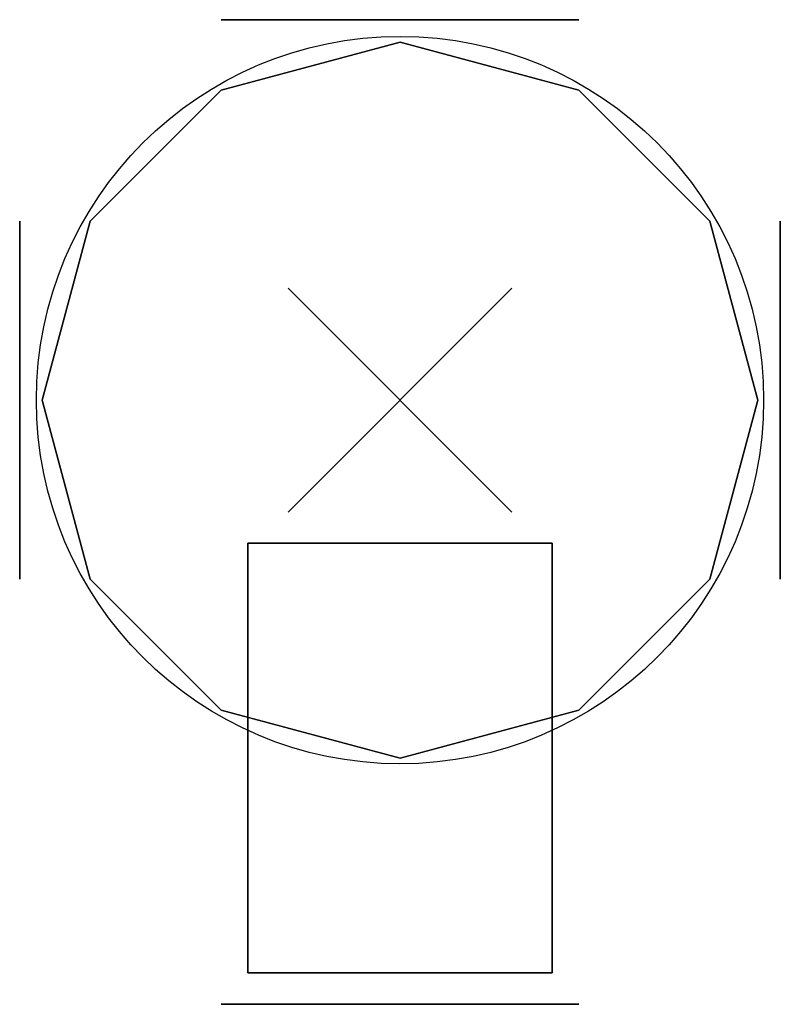
# Model space of a CAD drawing. Extents: x -85 to 85, y -135 to 85.
import ezdxf

# ---------------------------------------------------------------- set-up
doc = ezdxf.new("R2010")
doc.units = 0
doc.header["$MEASUREMENT"] = 0
doc.header["$PDMODE"] = 3
doc.header["$PDSIZE"] = 25
doc.layers.get('0').update_dxf_attribs({"linetype": 'CONTINUOUS'})

msp = doc.modelspace()

# ---------------------------------------------------------------- linework, layer by layer
at = {"linetype": 'CONTINUOUS', "extrusion": (1e-16, 1, -2e-16)}
for p, q in [((-29.153282, 85, 176.953247), (-14.339192, 85, 186.048327)), ((0.138257, 85, 210.638761), (-29.153282, 85, 176.953247)), ((-29.153282, 85, 176.953247), (-22.203498, 85, 192.886804)), ((3.505096, 85, 186.048327), (0.138257, 85, 210.638761)), ((30.809382, 85, 217.448484), (3.505096, 85, 186.048327))]:
    msp.add_line(p, q, dxfattribs=at)
at = {"linetype": 'CONTINUOUS', "extrusion": (-1, 1e-16, -2e-16)}
for p, q in [((-85, 30.809382, 217.448484), (-85, 3.505096, 186.048327)), ((-85, 3.505096, 186.048327), (-85, 0.138257, 210.638761)), ((-85, 0.138257, 210.638761), (-85, -29.153282, 176.953247)), ((-85, -29.153282, 176.953247), (-85, -14.339192, 186.048327)), ((-85, -29.153282, 176.953247), (-85, -22.203498, 192.886804))]:
    msp.add_line(p, q, dxfattribs=at)
at = {"linetype": 'CONTINUOUS', "extrusion": (1, 0, -2e-16)}
for p, q in [((85, 29.153282, 176.953247), (85, 14.339192, 186.048327)), ((85, -0.138257, 210.638761), (85, 29.153282, 176.953247)), ((85, 29.153282, 176.953247), (85, 22.203498, 192.886804)), ((85, -3.505096, 186.048327), (85, -0.138257, 210.638761)), ((85, -30.809382, 217.448484), (85, -3.505096, 186.048327))]:
    msp.add_line(p, q, dxfattribs=at)
at = {"linetype": 'CONTINUOUS'}
for p, q in [((0, 0), (0, 0, 400)), ((80, 0), (80, 0, 400)), ((34, -32, 340), (-34, -32, 340)), ((-34, -32, 340), (-34, -128, 340)), ((34, -32, 340), (-34, -32, 340)), ((-34, -32, 340), (-34, -128, 340)), ((34, -128, 340), (34, -32, 340)), ((34, -128, 340), (34, -32, 340)), ((-34, -128, 340), (34, -128, 340)), ((-34, -128, 340), (34, -128, 340))]:
    msp.add_line(p, q, dxfattribs=at)
at = {"linetype": 'CONTINUOUS', "extrusion": (0, 1, 0)}
for p, q in [((-34, -32, 60), (34, -32, 60)), ((34, -32, 340), (-34, -32, 340)), ((-34, -32, 340), (-34, -32, 60)), ((-34, -32, 60), (34, -32, 60)), ((34, -32, 340), (-34, -32, 340)), ((-34, -32, 340), (-34, -32, 60)), ((34, -32, 340), (34, -32, 60)), ((34, -32, 340), (34, -32, 60))]:
    msp.add_line(p, q, dxfattribs=at)
at = {"linetype": 'CONTINUOUS', "extrusion": (-1, 0, 0)}
for p, q in [((-34, -32, 340), (-34, -32, 60)), ((-34, -128, 60), (-34, -32, 60)), ((-34, -32, 340), (-34, -128, 340)), ((-34, -32, 340), (-34, -32, 60)), ((-34, -128, 60), (-34, -32, 60)), ((-34, -32, 340), (-34, -128, 340)), ((-34, -128, 340), (-34, -128, 60)), ((-34, -128, 340), (-34, -128, 60))]:
    msp.add_line(p, q, dxfattribs=at)
at = {"linetype": 'CONTINUOUS', "extrusion": (0, 0, -1)}
for p, q in [((-34, -32, 60), (34, -32, 60)), ((-34, -128, 60), (-34, -32, 60)), ((-34, -32, 60), (34, -32, 60)), ((-34, -128, 60), (-34, -32, 60)), ((34, -32, 60), (34, -128, 60)), ((34, -32, 60), (34, -128, 60)), ((34, -128, 60), (-34, -128, 60)), ((34, -128, 60), (-34, -128, 60))]:
    msp.add_line(p, q, dxfattribs=at)
at = {"linetype": 'CONTINUOUS', "extrusion": (1, 0, 0)}
for p, q in [((34, -32, 60), (34, -128, 60)), ((34, -128, 340), (34, -32, 340)), ((34, -32, 340), (34, -32, 60)), ((34, -32, 60), (34, -128, 60)), ((34, -128, 340), (34, -32, 340)), ((34, -32, 340), (34, -32, 60)), ((34, -128, 340), (34, -128, 60)), ((34, -128, 340), (34, -128, 60))]:
    msp.add_line(p, q, dxfattribs=at)
at = {"linetype": 'CONTINUOUS', "extrusion": (0, -1, 0)}
for p, q in [((-34, -128, 340), (-34, -128, 60)), ((34, -128, 60), (-34, -128, 60)), ((-34, -128, 340), (34, -128, 340)), ((-34, -128, 340), (-34, -128, 60)), ((34, -128, 60), (-34, -128, 60)), ((-34, -128, 340), (34, -128, 340)), ((34, -128, 340), (34, -128, 60)), ((34, -128, 340), (34, -128, 60))]:
    msp.add_line(p, q, dxfattribs=at)
at = {"linetype": 'CONTINUOUS', "extrusion": (-2e-16, -1, -2e-16)}
for p, q in [((-30.809382, -135, 217.448484), (-3.505096, -135, 186.048327)), ((-3.505096, -135, 186.048327), (-0.138257, -135, 210.638761)), ((-0.138257, -135, 210.638761), (29.153282, -135, 176.953247)), ((29.153282, -135, 176.953247), (14.339192, -135, 186.048327)), ((29.153282, -135, 176.953247), (22.203498, -135, 192.886804))]:
    msp.add_line(p, q, dxfattribs=at)
at = {"linetype": 'CONTINUOUS', "extrusion": (1e-16, 1, -2e-16)}
msp.add_circle((0, 200, 85), 40, dxfattribs=at)
for centre in [(0, 0, 31.09599), (0, 0, 369.09599)]:
    msp.add_circle(centre, 81.271872)
at = {"linetype": 'CONTINUOUS', "extrusion": (-1, 1e-16, -2e-16)}
msp.add_circle((0, 200, 85), 40, dxfattribs=at)
at = {"linetype": 'CONTINUOUS', "extrusion": (1, 0, -2e-16)}
msp.add_circle((0, 200, 85), 40, dxfattribs=at)
at = {"linetype": 'CONTINUOUS', "extrusion": (-2e-16, -1, -2e-16)}
msp.add_circle((0, 200, 135), 40, dxfattribs=at)
at = {"linetype": 'CONTINUOUS'}
for p in [(0, 0), (0, 0, 400)]:
    msp.add_point(p, dxfattribs=at)
for points in [[(0, 80), (0, 80, 400), (-40, 69.282032, 400), (-40, 69.282032)], [(40, 69.282032), (40, 69.282032, 400), (0, 80, 400), (0, 80)], [(-40, 69.282032), (-40, 69.282032, 400), (-69.282032, 40, 400), (-69.282032, 40)], [(69.282032, 40), (69.282032, 40, 400), (40, 69.282032, 400), (40, 69.282032)], [(-69.282032, 40), (-69.282032, 40, 400), (-80, 0, 400), (-80, 0)], [(80, 0), (80, 0, 400), (69.282032, 40, 400), (69.282032, 40)], [(-80, 0), (-80, 0, 400), (-69.282032, -40, 400), (-69.282032, -40)], [(69.282032, -40), (69.282032, -40, 400), (80, 0, 400), (80, 0)], [(-69.282032, -40), (-69.282032, -40, 400), (-40, -69.282032, 400), (-40, -69.282032)], [(40, -69.282032), (40, -69.282032, 400), (69.282032, -40, 400), (69.282032, -40)], [(-40, -69.282032), (-40, -69.282032, 400), (0, -80, 400), (0, -80)], [(0, -80), (0, -80, 400), (40, -69.282032, 400), (40, -69.282032)]]:
    msp.add_3dface(points, dxfattribs=at)

doc.saveas('drawing.dxf')
